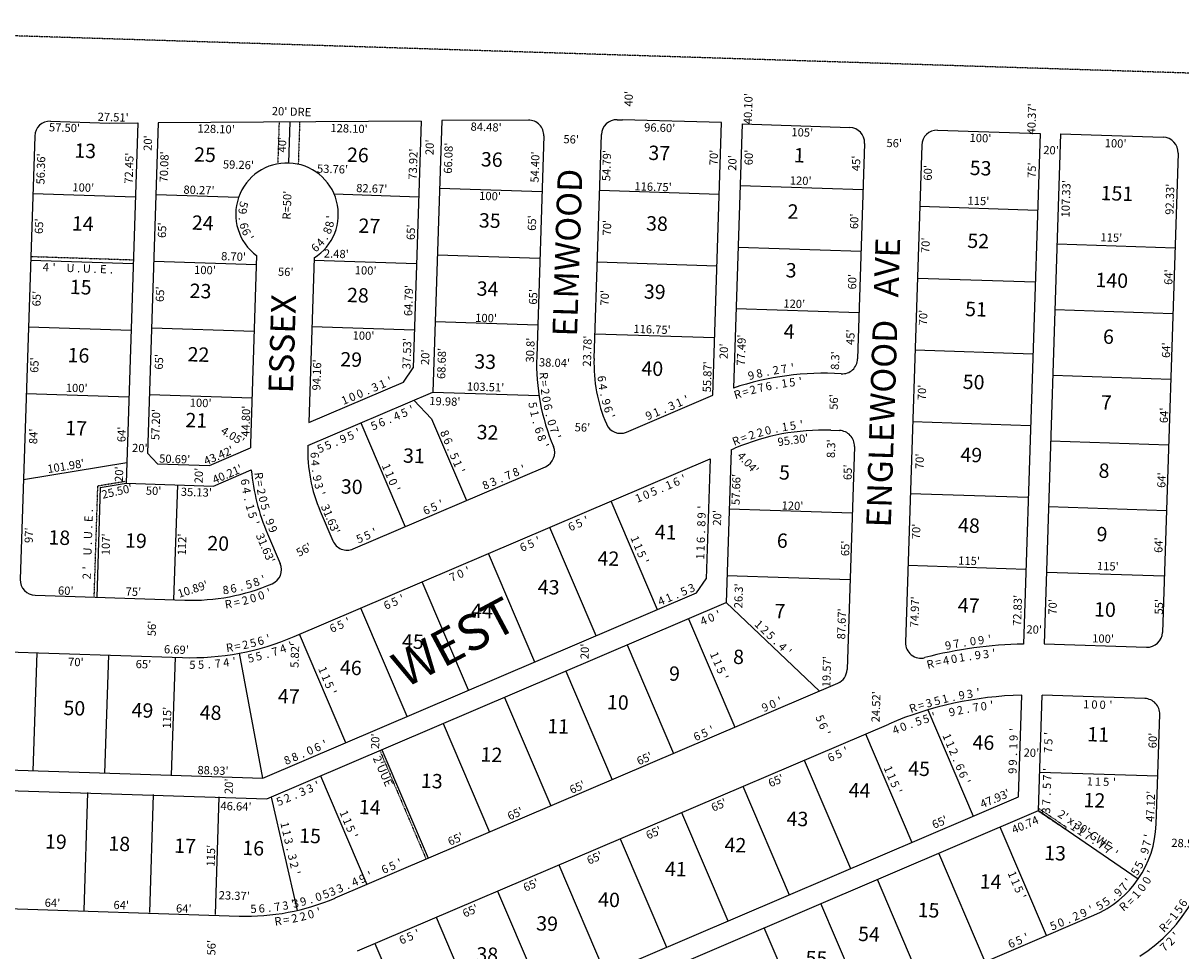
# Model space of a CAD drawing. Extents: x 920727 to 1852065, y 7263407 to 14535880.
# Drawn here: x 921298 to 922426, y 7267962 to 7268866 of the extents above; entities that cross this region are included whole.
import ezdxf
from ezdxf.enums import TextEntityAlignment as Align

# ---------------------------------------------------------------- set-up
doc = ezdxf.new("R2010")
doc.units = 0
doc.linetypes.add('DASHDOT', pattern=[1, 0.5, -0.25, 0, -0.25])
doc.linetypes.add('HIDDEN', pattern=[0.375, 0.25, -0.125])
for name, color, linetype in [('1', 7, 'CONTINUOUS'), ('10', 7, 'CONTINUOUS'), ('11', 7, 'CONTINUOUS'), ('15', 7, 'CONTINUOUS'), ('19', 7, 'CONTINUOUS'), ('21', 7, 'CONTINUOUS'), ('22', 7, 'CONTINUOUS'), ('6', 7, 'CONTINUOUS'), ('7', 7, 'CONTINUOUS')]:
    doc.layers.add(name, color=color, linetype=linetype)
doc.styles.add('ROMANC', font='ROMANC', dxfattribs={"height": 0.2})
doc.styles.add('ROMANS', font='ROMANS', dxfattribs={"height": 0.2})
doc.styles.add('txt', font='TXT', dxfattribs={"height": 0.2})

msp = doc.modelspace()

# ---------------------------------------------------------------- linework, layer by layer
at = {"layer": '1', "color": 253, "linetype": 'HIDDEN'}
msp.add_lwpolyline([(920732.894, 7263576.264), (926010.179, 7263408.776), (926178.495, 7268698.551), (920898.642, 7268866.067)], close=True, dxfattribs=at)
at = {"layer": '21', "color": 7, "linetype": 'DASHDOT'}
for p, q in [((921547.064, 7268769.964), (921545.757, 7268729.985)), ((921567.053, 7268769.311), (921565.746, 7268729.333)), ((921304.65, 7268638.705), (921404.597, 7268635.441)), ((921645.331, 7268156.923), (921690.38, 7268051.113)), ((922314.231, 7268082.353), (922287.618, 7268100.532)), ((922287.529, 7268097.764), (922313.037, 7268080.681)), ((922313.037, 7268080.681), (922314.231, 7268082.353))]:
    msp.add_line(p, q, dxfattribs=at)
msp.add_lwpolyline([(921366.84, 7268306.575), (921370.387, 7268415.157), (921397.155, 7268419.607)], dxfattribs=at)
at = {"layer": '6', "color": 7, "linetype": 'CONTINUOUS'}
for p, q in [((921324.299, 7268770.537), (921381.769, 7268768.659)), ((921381.769, 7268768.659), (921409.278, 7268768.805)), ((921409.284, 7268768.805), (921397.917, 7268417.631)), ((921429.304, 7268769.073), (921418.877, 7268446.964)), ((921685.501, 7268770.435), (921429.304, 7268769.073)), ((921685.482, 7268770.434), (921677.699, 7268530.038)), ((921705.516, 7268771.14), (921696.951, 7268506.518)), ((921790.01, 7268771.587), (921705.516, 7268771.14)), ((921876.597, 7268771.953), (921881.747, 7268771.785)), ((921978.31, 7268769.104), (921881.747, 7268771.785)), ((921969.631, 7268503.376), (921978.31, 7268769.104)), ((921998.28, 7268767.83), (921989.871, 7268510.399)), ((921998.28, 7268767.83), (922103.223, 7268764.402)), ((921308.818, 7268756.029), (921294.83, 7268323.944)), ((921805.082, 7268756.103), (921798.123, 7268541.113)), ((921853.991, 7268539.261), (921861.116, 7268757.451)), ((922188.812, 7268761.726), (922288.758, 7268758.461)), ((922288.758, 7268758.461), (922272.505, 7268260.896)), ((922308.758, 7268758.128), (922292.521, 7268261.063)), ((922308.758, 7268758.128), (922408.705, 7268754.864)), ((922117.727, 7268748.92), (922110.863, 7268538.822)), ((922173.331, 7268747.224), (922157.497, 7268262.512)), ((922423.208, 7268739.382), (922407.949, 7268272.302)), ((921525.162, 7268639.494), (921519.224, 7268456.09)), ((921581.121, 7268637.32), (921575.923, 7268476.708)), ((921668.18, 7268516.114), (921677.699, 7268530.038)), ((921575.087, 7268454.467), (921696.951, 7268506.518)), ((921575.923, 7268476.708), (921668.18, 7268516.114)), ((921885.66, 7268467.509), (921969.631, 7268503.376)), ((922084.909, 7268469.301), (922093.205, 7268469.03)), ((921479.211, 7268434.988), (921519.141, 7268452.04)), ((921987.532, 7268450.131), (921982.668, 7268301.251)), ((922107.707, 7268453.549), (922100.601, 7268235.99)), ((921418.877, 7268446.964), (921428.547, 7268436.643)), ((921561.701, 7268268.239), (921967.237, 7268441.459)), ((921967.237, 7268441.459), (921963.422, 7268324.631)), ((921428.547, 7268436.643), (921479.211, 7268434.988)), ((921482.988, 7268414.854), (921519.979, 7268430.652)), ((921619.169, 7268353.681), (921806.572, 7268433.728)), ((921397.917, 7268417.633), (921483.002, 7268414.853)), ((921587.216, 7268390.302), (921599.482, 7268361.584)), ((921535.721, 7268368.445), (921548.143, 7268339.358)), ((921953.894, 7268310.708), (921963.422, 7268324.631)), ((921309.334, 7268308.467), (921455.151, 7268303.703)), ((921531.174, 7268130.149), (921953.894, 7268310.708)), ((921534.951, 7268110.015), (921982.718, 7268301.272)), ((920920.215, 7268265.148), (921452.738, 7268247.752)), ((922292.521, 7268261.063), (922392.467, 7268257.799)), ((922267.638, 7268111.973), (922270.877, 7268211.111)), ((922287.212, 7268098.585), (922290.887, 7268211.09)), ((922390.833, 7268207.829), (922290.886, 7268211.09)), ((922401.839, 7268085.285), (922405.336, 7268192.348)), ((921623.544, 7267961.909), (922141.134, 7268182.99)), ((920901.585, 7268150.715), (921531.174, 7268130.149)), ((920900.956, 7268130.725), (921534.952, 7268110.015)), ((921588.992, 7267822.099), (922267.638, 7268111.973)), ((921592.767, 7267801.963), (922287.212, 7268098.585)), ((920912.31, 7268015.292), (921508.08, 7267995.832)), ((921659.34, 7267705.346), (922341.167, 7267996.578))]:
    msp.add_line(p, q, dxfattribs=at)
for centre, radius, start, end in [((921323.810422, 7268755.543885), 15, 88.129033, 178.129033), ((922102.734262, 7268749.410068), 15, 358.129033, 88.129033), ((922188.322376, 7268746.733868), 15, 88.129033, 178.129033), ((922408.215198, 7268739.871989), 15, 358.129033, 88.129033), ((921554.749611, 7268679.800329), 50, 301.831339, 233.719042), ((922004.074112, 7268534.141425), 206.07, 178.061264, 203.063406), ((922003.980512, 7268534.363061), 150.07, 178.129675, 203.130314), ((922095.871177, 7268539.312231), 15, 266.491508, 358.129033), ((922078.053818, 7268248.707923), 276.15, 86.491508, 108.622439), ((921879.768409, 7268481.303604), 14.999824, 203.127442, 293.127442), ((922077.647887, 7268249.270422), 220.15, 88.109844, 113.112086), ((922092.715519, 7268454.038282), 15.00001, 358.130764, 88.130764), ((921725.108207, 7268449.464635), 205.99, 178.156819, 179.284275), ((921724.997564, 7268449.574543), 149.99, 178.130986, 203.277106), ((921800.680558, 7268447.521997), 14.999824, 293.127442, 23.127442), ((921725.108207, 7268449.464635), 205.99, 185.240094, 203.16105), ((921613.276438, 7268367.474517), 15, 203.127344, 293.129219), ((921534.349372, 7268333.466091), 14.999824, 293.127442, 23.127442), ((921309.822921, 7268323.458249), 15, 178.145869, 268.129028), ((921461.681029, 7268503.596461), 200.000136, 268.12895, 293.128828), ((922392.95747, 7268272.791128), 15, 268.129033, 358.129033), ((921461.039729, 7268503.617549), 256, 268.141683, 293.154311), ((922172.493101, 7268262.157873), 15, 178.648658, 284.772356), ((922278.842115, 7267858.94669), 402, 90.903325, 104.775694), ((922279.212873, 7267859.279019), 351.93, 91.357231, 113.100583), ((922390.34395, 7268192.836718), 15.00001, 358.130764, 88.130764), ((922301.891401, 7268088.54341), 100, 293.125619, 358.132444), ((922301.838797, 7268088.018623), 156, 302.644742, 358.211781), ((921515.262648, 7268215.714521), 220, 268.128967, 293.128978)]:
    msp.add_arc(centre, radius, start, end, dxfattribs=at)
at = {"layer": '7', "color": 7, "linetype": 'CONTINUOUS'}
for p, q in [((921557.402, 7268769.753), (921556.095, 7268729.775)), ((921406.941, 7268696.398), (921306.993, 7268699.662)), ((921427.094, 7268699.027), (921507.321, 7268696.407)), ((921683.09, 7268696.543), (921600.464, 7268699.242)), ((921703.438, 7268705.092), (921803.324, 7268701.829)), ((921976.026, 7268699.142), (921859.338, 7268702.954)), ((921996.321, 7268707.862), (922116.256, 7268703.944)), ((922286.31, 7268683.501), (922171.372, 7268687.255)), ((921994.362, 7268647.895), (922114.299, 7268643.976)), ((922305.254, 7268650.856), (922420.193, 7268647.101)), ((921404.837, 7268631.431), (921304.89, 7268634.696)), ((921424.972, 7268634.062), (921524.918, 7268630.797)), ((921680.968, 7268631.577), (921581.041, 7268634.842)), ((921701.315, 7268640.127), (921801.223, 7268636.862)), ((921973.741, 7268629.179), (921857.053, 7268632.991)), ((922284.025, 7268613.538), (922169.085, 7268617.293)), ((921992.403, 7268587.926), (922112.34, 7268584.008)), ((922303.165, 7268586.89), (922418.104, 7268583.135)), ((921699.193, 7268575.161), (921799.119, 7268571.897)), ((921402.734, 7268566.466), (921302.788, 7268569.731)), ((921422.849, 7268569.097), (921522.796, 7268565.832)), ((921678.853, 7268566.822), (921578.926, 7268570.086)), ((921971.455, 7268559.216), (921854.767, 7268563.028)), ((922281.739, 7268543.576), (922166.801, 7268547.33)), ((922301.075, 7268522.925), (922416.013, 7268519.17)), ((921696.951, 7268506.518), (921800.35, 7268503.139)), ((921400.631, 7268501.499), (921300.684, 7268504.765)), ((921420.728, 7268504.131), (921520.674, 7268500.867)), ((921678.453, 7268498.617), (921695.543, 7268480.374)), ((921626.54, 7268476.443), (921669.748, 7268375.285)), ((921695.543, 7268480.374), (921729.524, 7268400.818)), ((922279.454, 7268473.613), (922164.515, 7268477.367)), ((921987.533, 7268450.129), (921991.247, 7268451.716)), ((922298.986, 7268458.958), (922413.924, 7268455.203)), ((921398.563, 7268437.62), (921297.969, 7268420.897)), ((921372.768, 7268413.452), (921397.917, 7268417.631)), ((921447.89, 7268416.001), (921444.267, 7268304.059)), ((921372.768, 7268413.452), (921369.306, 7268306.507)), ((922277.168, 7268403.65), (922162.23, 7268407.404)), ((921915.703, 7268294.394), (921870.529, 7268400.151)), ((922296.895, 7268394.992), (922411.835, 7268391.239)), ((922105.586, 7268388.583), (921985.65, 7268392.502)), ((921855.926, 7268268.862), (921810.754, 7268374.619)), ((921796.151, 7268243.331), (921750.979, 7268349.087)), ((922274.884, 7268333.688), (922159.944, 7268337.442)), ((922103.463, 7268323.618), (921983.527, 7268327.536)), ((922294.806, 7268331.026), (922409.745, 7268327.272)), ((921731.778, 7268215.834), (921686.605, 7268321.59)), ((921672.002, 7268190.301), (921626.829, 7268296.057)), ((921982.718, 7268301.272), (922073.872, 7268215.155)), ((921945.933, 7268285.56), (921991.105, 7268179.803)), ((921612.226, 7268164.769), (921567.054, 7268270.526)), ((921886.158, 7268260.027), (921931.33, 7268154.27)), ((921307.37, 7268137.459), (921311.125, 7268252.398)), ((921377.333, 7268135.174), (921381.087, 7268250.112)), ((921442.297, 7268133.051), (921446.052, 7268247.989)), ((921531.174, 7268130.149), (921508.369, 7268252.03)), ((921826.383, 7268234.495), (921871.556, 7268128.739)), ((921601.655, 7268013.454), (922091.5, 7268222.685)), ((921766.607, 7268208.962), (921811.78, 7268103.206)), ((922179.286, 7268196.724), (922223.533, 7268093.134)), ((921706.832, 7268183.43), (921752.004, 7268077.673)), ((922118.585, 7268173.359), (922163.757, 7268067.603)), ((921647.057, 7268157.898), (921692.229, 7268052.142)), ((922058.81, 7268147.827), (922103.982, 7268042.07)), ((922288.438, 7268136.135), (922403.376, 7268132.379)), ((921587.28, 7268132.365), (921632.454, 7268026.609)), ((921999.033, 7268122.294), (922044.207, 7268016.537)), ((921360.426, 7268116.162), (921356.805, 7268001.22)), ((921424.393, 7268114.148), (921420.772, 7267999.205)), ((921488.361, 7268112.132), (921484.741, 7267997.189)), ((921539.157, 7268111.811), (921564.543, 7268001.305)), ((921939.258, 7268096.762), (921984.431, 7267991.005)), ((922287.212, 7268098.585), (922384.419, 7268032.098)), ((922294.918, 7267976.825), (922249.746, 7268082.582)), ((921879.484, 7268071.231), (921924.656, 7267965.474)), ((922235.143, 7267951.294), (922189.971, 7268057.05)), ((921819.709, 7268045.698), (921864.881, 7267939.941)), ((922175.367, 7267925.761), (922130.194, 7268031.518)), ((921759.932, 7268020.165), (921805.106, 7267914.409)), ((922120.19, 7267902.193), (922075.018, 7268007.95)), ((921700.157, 7267994.633), (921745.33, 7267888.877)), ((922065.012, 7267878.624), (922019.84, 7267984.381)), ((921640.382, 7267969.101), (921685.554, 7267863.344))]:
    msp.add_line(p, q, dxfattribs=at)
for centre, start, end in [((921790.089559, 7268756.587971), 358.146081, 90.303772), ((921876.108942, 7268756.960882), 88.135914, 178.129325), ((922085.609015, 7268236.479608), 293.129081, 358.129067)]:
    msp.add_arc(centre, 15, start, end, dxfattribs=at)

# ---------------------------------------------------------------- texts
at = {"layer": '10', "color": 134, "linetype": 'CONTINUOUS', "style": 'ROMANS'}
for s, p in [('13', (921347.70805, 7268749.021537)), ('25', (921464.48605, 7268745.237537)), ('26', (921613.46905, 7268744.957537)), ('37', (921907.23005, 7268746.830537)), (' 1', (922044.69005, 7268744.633537)), ('36', (921743.98105, 7268740.555537)), ('53', (922220.40905, 7268732.132537)), ('151', (922347.97205, 7268707.645537)), ('2 ', (922042.89405, 7268689.645537)), ('14', (921345.38805, 7268677.997537)), ('24', (921462.31505, 7268678.794537)), ('27', (921624.65905, 7268675.800537)), ('35', (921742.03505, 7268680.985537)), ('38', (921904.98405, 7268678.095537)), ('52', (922218.08905, 7268661.107537)), ('3 ', (922041.02205, 7268632.367537)), ('140', (922342.91205, 7268622.945537)), ('15', (921343.36705, 7268616.136537)), ('23', (921460.14405, 7268612.351537)), ('28', (921613.49405, 7268608.262537)), ('34', (921739.86405, 7268614.542537)), ('39', (921902.81405, 7268611.652537)), ('51', (922215.91805, 7268594.663537)), ('4 ', (922039.07605, 7268572.797537)), ('6 ', (922350.27505, 7268567.659537)), ('16', (921341.19705, 7268549.692537)), ('22', (921458.12405, 7268550.490537)), ('29', (921606.95805, 7268545.627537)), ('33', (921737.54505, 7268543.516537)), ('40', (921900.45505, 7268536.748537)), ('50', (922213.59805, 7268523.638537)), ('7 ', (922348.17905, 7268503.508537)), ('21', (921456.02805, 7268486.337537)), ('17', (921338.87605, 7268478.666537)), ('32', (921739.87905, 7268474.632537)), ('31', (921668.07405, 7268451.748537)), ('49', (922211.27805, 7268452.612537)), ('5 ', (922034.58605, 7268435.327537)), ('8 ', (922346.00905, 7268437.064537)), ('30', (921607.49305, 7268421.616537)), ('48', (922209.03205, 7268383.878537)), ('18', (921322.49705, 7268372.031537)), ('41', (921913.49905, 7268377.356537)), ('9 ', (922343.98805, 7268375.203537)), ('19', (921397.18405, 7268368.993537)), ('20', (921477.32405, 7268366.374537)), ('6 ', (922032.41505, 7268368.884537)), ('42', (921857.64705, 7268351.658537)), ('43', (921799.43005, 7268323.743537)), ('47', (922208.77805, 7268305.903537)), ('44', (921734.49405, 7268300.634537)), ('7 ', (922030.16905, 7268300.150537)), ('10', (922341.59305, 7268301.886537)), ('45', (921667.04405, 7268270.727537)), ('8 ', (921989.74805, 7268255.600537)), ('46', (921606.61305, 7268245.178537)), ('9 ', (921927.32705, 7268239.289537)), ('47', (921546.10605, 7268217.337537)), ('50', (921337.14105, 7268205.815537)), ('49', (921403.54305, 7268203.647537)), ('48', (921469.94605, 7268201.477537)), ('10', (921866.81905, 7268211.449537)), ('11', (921808.75205, 7268188.116537)), ('11', (922334.89705, 7268180.169537)), ('46', (922223.12105, 7268172.286537)), ('12', (921743.66605, 7268160.426537)), ('45', (922160.40005, 7268146.812537)), ('13', (921685.52405, 7268134.801537)), ('44', (922102.40805, 7268125.771537)), ('12', (922331.30705, 7268116.000537)), ('14', (921625.09305, 7268109.253537)), ('43', (922041.90205, 7268097.930537)), ('15', (921566.87705, 7268081.337537)), ('19', (921319.13605, 7268075.669537)), ('18', (921380.95905, 7268073.650537)), ('17', (921445.07205, 7268071.555537)), ('16', (921511.47405, 7268069.385537)), ('42', (921981.47105, 7268072.382537)), ('13', (922292.95005, 7268064.500537)), ('41', (921923.40305, 7268049.049537)), ('14', (922230.15405, 7268036.735537)), ('40', (921858.24305, 7268019.067537)), ('15', (922169.64805, 7268008.894537)), ('39', (921797.88705, 7267995.808537)), ('54', (922111.57905, 7267985.562537)), ('38', (921739.59405, 7267965.603537)), ('55', (922060.38305, 7267962.005537))]:
    msp.add_text(s, height=13.999, rotation=358.129033, dxfattribs=at).set_placement(p, align=Align.TOP_LEFT)
at = {"layer": '11', "color": 7, "linetype": 'CONTINUOUS', "style": 'ROMANS'}
for s, rotation, p in [("40'", 88.1957, (921891.478, 7268784.739)), ("40.10'", 88.1957, (922007.686, 7268767.437)), ("27.51'", 358.129033, (921370.065, 7268770.924)), ("40.37'", 88.1957, (922284.076, 7268757.532)), ("57.50'", 358.129033, (921322.636, 7268760.691)), ("128.10'", 358.129033, (921467.416, 7268759.527)), ("128.10'", 358.129033, (921596.942, 7268760.008)), ("84.48'", 358.129033, (921733.561, 7268761.297)), ("96.60'", 358.129033, (921902.713, 7268760.636)), ("20'", 88.129033, (921422.867, 7268741.471)), ("40'", 88.129033, (921553.664, 7268739.971)), ("56'", 358.129033, (921824.021, 7268749.094)), ("105'", 358.129033, (922046.2, 7268755.949)), ("100'", 358.129033, (922219.899, 7268750.394)), ("73.92'", 88.129033, (921681.13, 7268713.421)), ("20'", 88.129033, (921697.52, 7268737.385)), ("66.08'", 88.129033, (921715.465, 7268719.23)), ("56'", 358.129033, (922138.868, 7268745.381)), ("20'", 358.129033, (922291.702, 7268738.504)), ("100'", 358.129033, (922351.597, 7268745.236)), ("56.36'", 88.129033, (921318.347, 7268708.747)), ("72.45'", 88.129033, (921404.318, 7268709.473)), ("70.08'", 88.129033, (921438.504, 7268710.742)), ("59.26'", 358.129033, (921492.175, 7268724.55)), ("54.40'", 88.129033, (921799.954, 7268710.578)), ("54.79'", 88.129033, (921869.764, 7268711.972)), ("70'", 88.129033, (921974.389, 7268727.42)), ("20'", 88.129033, (921992.541, 7268722.101)), ("60'", 88.129033, (922008.535, 7268727.484)), ("45'", 88.129033, (922113.132, 7268721.71)), ("53.76'", 358.129033, (921583.874, 7268720.376)), ("60'", 88.129033, (922183.103, 7268712.476)), ("75'", 88.129033, (922284.441, 7268715.057)), ("100'", 358.129033, (921345.451, 7268702.213)), ("82.67'", 358.129033, (921622.108, 7268701.454)), ("116.75'", 358.129033, (921893.261, 7268703.201)), ("120'", 358.129033, (922044.662, 7268708.874)), ("107.33'", 88.129033, (922317.328, 7268676.602)), ("92.33'", 88.129033, (922418.666, 7268679.182)), ("80.27'", 358.129033, (921453.693, 7268699.885)), ("R=50'", 88.129033, (921558.274, 7268674.469)), ("100'", 358.129033, (921741.953, 7268693.865)), ("115'", 358.129033, (922217.901, 7268689.197)), ("65'", 88.129033, (921316.771, 7268660.492)), ("65'", 88.129033, (921797.24, 7268663.54)), ("60'", 88.129033, (922111.287, 7268665.22)), ("65'", 88.129033, (921436.736, 7268656.604)), ("65'", 88.129033, (921679.209, 7268654.574)), ("70'", 88.129033, (921870.386, 7268658.934)), ("70'", 88.129033, (922180.796, 7268641.863)), ("115'", 358.129033, (922347.422, 7268653.478)), ("8.70'", 358.129033, (921490.428, 7268635.063)), ("2.48'", 358.129033, (921590.592, 7268637.683)), ("100'", 358.129033, (921464.093, 7268621.784)), ("56'", 358.129033, (921545.81, 7268619.916)), ("100'", 358.129033, (921620.671, 7268621.382)), ("60'", 88.129033, (922109.365, 7268606.378)), ("64'", 88.129033, (922417.613, 7268610.886)), ("65'", 88.129033, (921434.698, 7268594.225)), ("64.79'", 88.129033, (921676.786, 7268580.425)), ("65'", 88.129033, (921314.465, 7268589.874)), ("65'", 88.129033, (921798.423, 7268591.63)), ("70'", 88.129033, (921868.155, 7268590.67)), ("120'", 358.129033, (922038.39, 7268588.911)), ("70'", 88.129033, (922178.485, 7268571.414)), ("100'", 358.129033, (921738.07, 7268574.994)), ("100'", 358.129033, (921618.594, 7268557.827)), ("116.75'", 358.129033, (921892.254, 7268564.205)), ("45'", 88.129033, (922107.597, 7268552.242)), ("37.53'", 88.129033, (921675.095, 7268528.641)), ("30.8'", 88.129033, (921795.401, 7268535.175)), ("23.78'", 88.129033, (921850.906, 7268531.146)), ("20'", 88.129033, (921984.191, 7268538.573)), ("77.49'", 88.129033, (922000.976, 7268532.161)), ("64'", 88.129033, (922415.318, 7268539.66)), ("65'", 88.129033, (921312.349, 7268525.142)), ("65'", 88.129033, (921433.722, 7268528.277)), ("20'", 88.129033, (921693.191, 7268532.761)), ("68.68'", 88.129033, (921708.929, 7268519.148)), ("38.04'", 358.129033, (921800.212, 7268531.615)), ("8.3'", 88.129033, (922092.675, 7268527.987)), ("94.16'", 88.129033, (921587.294, 7268507.944)), ("55.87'", 88.129033, (921967.825, 7268506.118)), ("100'", 358.129033, (921339.068, 7268506.84)), ("103.51'", 358.129033, (921729.998, 7268508.1)), ("70'", 88.129033, (922177.279, 7268498.41)), ("100'", 358.129033, (921459.864, 7268492.32)), ("56'", 88.129033, (922091.407, 7268489.151)), ("57.20'", 88.129033, (921430.296, 7268459.611)), ("44.80'", 88.129033, (921518.06, 7268462.859)), ("64'", 88.129033, (922413.242, 7268476.109)), ("64'", 88.129033, (921397.268, 7268457.568)), ("56'", 358.129033, (921834.962, 7268468.286)), ("84'", 88.129033, (921311.258, 7268455.664)), ("20'", 358.129033, (921403.634, 7268448.18)), ("43.42'", 23.129033, (921475.74, 7268435.107)), ("8.3'", 88.129033, (922088.693, 7268442.115)), ("101.98'", 9.324497, (921321.89, 7268427.482)), ("50.69'", 358.129033, (921430.063, 7268437.807)), ("70'", 88.129033, (922175.087, 7268431.327)), ("20'", 88.129033, (921394.823, 7268418.767)), ("20'", 88.129033, (921472.486, 7268417.438)), ("40.21'", 23.129033, (921484.182, 7268416.841)), ("65'", 88.129033, (922104.988, 7268420.622)), ("64'", 88.129033, (922410.809, 7268413.012)), ("25.50'", 13.129033, (921375.164, 7268402.447)), ("57.66'", 88.129033, (921995.886, 7268396.35)), ("50'", 358.129033, (921417.03, 7268406.532)), ("35.13'", 358.129033, (921451.137, 7268405.418)), ("31.63'", 293.129033, (921587.594, 7268395.104)), ("20'", 88.129033, (921977.71, 7268376.192)), ("97'", 88.129033, (921306.93, 7268359.223)), ("70'", 88.129033, (922171.686, 7268362.945)), ("107'", 88.129033, (921381.894, 7268347.348)), ("112'", 88.129033, (921456.065, 7268347.282)), ("31.63'", 293.129033, (921524.163, 7268366.886)), ("56'", 28.129033, (921566.435, 7268345.742)), ("65'", 88.129033, (922102.567, 7268346.478)), ("64'", 88.129033, (922407.903, 7268349.66)), ("115'", 358.129033, (922208.798, 7268338.414)), ("115'", 358.129033, (922344.022, 7268333.139)), ("60'", 358.129033, (921331.435, 7268309.181)), ("75'", 358.129033, (921397.335, 7268308.206)), ("10.89'", 18.129033, (921449.643, 7268305.889)), ("26.3'", 88.129033, (921998.476, 7268295.686)), ("74.97'", 88.129033, (922170.054, 7268276.996)), ("72.83'", 88.129033, (922270.178, 7268278.438)), ("70'", 88.129033, (922304.68, 7268289.413)), ("55'", 88.129033, (922408.294, 7268289.563)), ("87.67'", 88.129033, (922098.739, 7268265.313)), ("56'", 88.129033, (921426.771, 7268268.445)), ("20'", 358.129033, (922275.263, 7268271.325)), ("100'", 358.129033, (922339.363, 7268262.604)), ("6.69'", 358.129033, (921434.711, 7268251.934)), ("20'", 88.129033, (921848.659, 7268246.091)), ("70'", 358.129033, (921341.299, 7268239.669)), ("19.57'", 88.129033, (922084.263, 7268218.661)), ("65'", 358.129033, (921407.162, 7268237.518)), ("24.52'", 88.129033, (922132.251, 7268184.549)), ("115'", 88.129033, (921441.493, 7268178.42)), ("20'", 88.129033, (921644.466, 7268158.506)), ("60'", 88.129033, (922402.22, 7268159.237)), ("20'", 358.129033, (922272.518, 7268151.247)), ("88.93'", 358.129033, (921467.366, 7268134.225)), ("20'", 88.129033, (921501.794, 7268114.608)), ("47.12'", 88.129033, (922399.874, 7268087.449)), ("46.64'", 358.129033, (921489.773, 7268099.325)), ("28.51'", 358.129033, (922416.507, 7268063.301)), ("115'", 88.129033, (921484.192, 7268043.889)), ("64'", 358.129033, (921318.489, 7268004.948)), ("64'", 358.129033, (921385.528, 7268002.758)), ("23.37'", 358.129033, (921488.104, 7268012.192)), ("64'", 358.129033, (921446.478, 7267999.414)), ("56'", 88.129033, (921484.882, 7267957.282))]:
    msp.add_text(s, height=8, rotation=rotation, dxfattribs=at).set_placement(p)
for s, rotation, p in [('5', 255.697097, (921508.637919, 7268690.128656)), ('9', 268.671986, (921507.55093, 7268682.914627)), ('.', 275.159431, (921507.702884, 7268675.270356)), ("'", 87.023536, (921601.117269, 7268677.0102)), ('6', 281.646875, (921508.982938, 7268667.726906)), ('6', 294.621764, (921511.463314, 7268660.849215)), ('8', 67.5612, (921597.894498, 7268662.453363)), ('8', 80.536092, (921600.121771, 7268669.417233)), ("'", 301.109208, (921515.092239, 7268654.10685)), ('4', 48.098867, (921590.281756, 7268649.640192)), ('.', 61.073756, (921594.524429, 7268655.586071)), ('6', 41.611422, (921584.892118, 7268644.21147)), ('8', 11.662475, (922015.969816, 7268520.846809)), ('2', 8.904117, (922031.811872, 7268523.93826)), ('7', 8.904117, (922039.715872, 7268525.17526)), ("'", 6.145761, (922047.810333, 7268526.134816)), ('1', 23.062353, (921649.347386, 7268510.724571)), ("'", 23.062353, (921656.708386, 7268513.859571)), ('R', 272.918758, (921800.983369, 7268522.30627)), ('=', 276.111908, (921801.551867, 7268514.502945)), ('6', 277.483628, (921857.638212, 7268519.031465)), ('9', 14.420833, (922008.071462, 7268518.861264)), ('.', 11.662475, (922023.801708, 7268522.462237)), ('0', 23.062353, (921619.89913, 7268498.186483)), ('0', 23.062353, (921627.25913, 7268501.321483)), ('.', 23.062353, (921634.615345, 7268504.451871)), ('3', 23.062353, (921641.978545, 7268507.587912)), ('2', 276.111908, (921802.404503, 7268506.540267)), ('4', 277.483628, (921858.680987, 7268511.096881)), ('1', 23.062353, (921612.543386, 7268495.054571)), ('0', 279.305058, (921803.658643, 7268498.805883)), ('6', 282.498208, (921805.149351, 7268491.126717)), ('.', 281.225467, (921860.111354, 7268503.431292)), ('9', 284.967303, (921861.927797, 7268495.842185)), ('3', 23.062164, (921931.104468, 7268489.468297)), ('1', 23.062164, (921938.471387, 7268492.606567)), ("'", 23.062164, (921945.832387, 7268495.739567)), ('.', 285.691356, (921806.877542, 7268483.487268)), ('6', 288.709142, (921864.120326, 7268488.360159)), ("'", 291.846494, (921866.69341, 7268480.948802)), ('9', 23.062164, (921909.021468, 7268480.067297)), ('1', 23.062164, (921916.390387, 7268483.204567)), ('.', 23.062164, (921923.738346, 7268486.334867)), ('0', 285.691356, (921809.042977, 7268475.780796)), ('7', 288.884506, (921811.434426, 7268468.327632)), ('0', 15.120431, (922024.502222, 7268465.30651)), ('1', 8.941742, (922040.486788, 7268468.612344)), ('5', 8.941742, (922048.391513, 7268469.855328)), ("'", 5.852397, (922056.502047, 7268470.738023)), ('8', 293.062144, (921704.874296, 7268464.640532)), ('6', 293.062144, (921708.00955, 7268457.281477)), ("'", 291.787197, (921814.056128, 7268460.922289)), ('R', 21.299122, (921993.796876, 7268455.282357)), ('=', 21.299122, (922001.246345, 7268458.185669)), ('2', 18.209778, (922008.98011, 7268460.816368)), ('2', 15.120431, (922016.776196, 7268463.219821)), ('.', 12.031086, (922032.462962, 7268467.071561)), ('.', 293.062144, (921711.140866, 7268449.922654)), ('6', 270.112131, (921577.775934, 7268444.994005)), ('4', 273.854967, (921578.244917, 7268437.204281)), ('5', 293.062144, (921714.280213, 7268442.549331)), ('1', 293.062144, (921717.414567, 7268435.190613)), ("4.04'", 313.1957, (922001.227991, 7268434.827167)), ('R', 276.824486, (921523.303566, 7268424.471862)), ('.', 277.597803, (921579.104793, 7268429.456606)), ('1', 293.062233, (921648.111569, 7268432.033613)), ('1', 293.062233, (921651.244569, 7268424.672613)), ("'", 293.062144, (921720.546567, 7268427.829613)), ('7', 23.062347, (921771.972465, 7268421.718304)), ('8', 23.062347, (921779.332465, 7268424.851304)), ("'", 23.062347, (921786.702386, 7268427.988571)), ('=', 280.018256, (921524.395815, 7268416.72482)), ('9', 281.340639, (921580.352962, 7268421.75157)), ('3', 285.083475, (921581.986368, 7268414.123412)), ('0', 293.062233, (921654.377478, 7268417.315868)), ('8', 23.062347, (921749.891465, 7268412.315304)), ('3', 23.062347, (921757.252465, 7268415.450304)), ('.', 23.062347, (921764.609345, 7268418.58187)), ('2', 280.018256, (921525.791027, 7268408.837588)), ('0', 283.212025, (921527.5609, 7268401.207169)), ("'", 285.083475, (921584.071142, 7268406.390959)), ("'", 293.062233, (921657.512569, 7268409.950613)), ('5', 286.405794, (921529.570036, 7268393.630435)), ('6', 23.062347, (921692.110599, 7268387.716166)), ('5', 23.062347, (921699.482665, 7268390.854221)), ("'", 23.062347, (921706.840386, 7268393.986571)), ("'", 88.129033, (921963.061553, 7268394.177289)), ('.', 289.599564, (921531.806457, 7268386.139597)), ('9', 289.599564, (921534.491927, 7268378.599232)), ('9', 88.129033, (921962.800202, 7268386.172756)), ('9', 292.063986, (921537.334748, 7268371.262931)), ('5', 23.062347, (921634.521665, 7268363.197221)), ("'", 23.062347, (921641.881386, 7268366.329571)), ('8', 88.129033, (921962.539202, 7268378.177756)), ('.', 88.129033, (921962.278162, 7268370.178295)), ('5', 23.062347, (921627.161665, 7268360.061221)), ('1', 293.062153, (921890.451567, 7268361.666613)), ('6', 88.129033, (921962.016275, 7268362.182657)), ('1', 293.062153, (921893.585567, 7268354.305613)), ('5', 293.062153, (921896.721214, 7268346.943331)), ('1', 88.129033, (921961.494553, 7268346.202289)), ('1', 88.129033, (921961.755553, 7268354.198289)), ("'", 293.062153, (921899.853567, 7268339.584613)), ('8', 19.197136, (921526.111213, 7268317.679465)), ("'", 21.967786, (921533.495144, 7268320.37603)), ('8', 9.473397, (921495.689169, 7268309.709152)), ('6', 12.714644, (921503.361205, 7268311.238641)), ('.', 15.955892, (921510.986068, 7268313.019414)), ('5', 15.955892, (921518.689694, 7268315.221359)), ('5', 23.062314, (921943.149666, 7268308.71322)), ('3', 23.062314, (921950.501465, 7268311.844303)), ('4', 23.062314, (921921.058465, 7268299.309303)), ('1', 23.062314, (921928.427386, 7268302.444571)), ('.', 23.062314, (921935.776345, 7268305.57487)), ('1', 316.448517, (922011.861824, 7268277.389866)), ("'", 16.750647, (921537.853396, 7268262.485468)), ('2', 316.448517, (922017.654579, 7268271.88286)), ('5', 316.448517, (922023.459827, 7268266.36397)), ('9', 6.774131, (922231.677706, 7268260.740308)), ("'", 4.487969, (922239.75091, 7268261.672385)), ('R', 8.156056, (921499.363511, 7268253.540512)), ('=', 11.020919, (921507.098531, 7268254.831161)), ('2', 11.020919, (921514.959955, 7268256.362185)), ('5', 13.885783, (921522.601499, 7268258.19753)), ('6', 16.750647, (921530.183029, 7268260.17557)), ('.', 316.448517, (922029.248127, 7268260.863134)), ('4', 316.448517, (922035.048579, 7268255.34786)), ('9', 11.346453, (922199.844383, 7268255.717194)), ('7', 9.060292, (922207.810879, 7268257.285544)), ('.', 9.060292, (922215.707506, 7268258.54418)), ('0', 6.774131, (922223.734493, 7268259.7957)), ("'", 316.448517, (922040.852824, 7268249.829866)), ('1', 293.062153, (921586.083567, 7268234.131613)), ('1', 293.062153, (921589.216567, 7268226.771613)), ('5', 293.062153, (921592.351214, 7268219.409331)), ("'", 293.062153, (921595.483567, 7268212.049613)), ('9', 9.623658, (922212.977154, 7268207.128188)), ('3', 9.623658, (922220.865154, 7268208.467188)), ("'", 7.180269, (922228.896539, 7268209.760739)), ('9', 23.062361, (922022.212464, 7268195.654304)), ('0', 23.062361, (922029.57513, 7268198.789484)), ("'", 23.062361, (922036.941385, 7268201.925572)), ('R', 19.397217, (922166.088962, 7268194.821931)), ('=', 16.953825, (922173.824148, 7268197.293906)), ('3', 16.953825, (922181.483608, 7268199.627305)), ('5', 14.510436, (922189.346231, 7268201.729304)), ('1', 14.510436, (922197.089448, 7268203.735242)), ('.', 12.067047, (922205.020789, 7268205.453372)), ('5', 23.062361, (921963.184665, 7268170.522222)), ("'", 23.062361, (921970.543385, 7268173.655572)), ("'", 23.062314, (921593.376386, 7268159.794571)), ('6', 23.062361, (921955.811599, 7268167.384167)), ('1', 293.062308, (922194.49357, 7268169.015614)), ('9', 88.129033, (922266.854202, 7268169.309756)), ("'", 88.129033, (922267.114553, 7268177.312289)), ('0', 23.062314, (921578.65013, 7268153.525482)), ('6', 23.062314, (921586.0066, 7268156.657165)), ("65'", 23.062361, (921904.696018, 7268145.620434)), ('1', 293.062308, (922197.62657, 7268161.654614)), ('2', 293.062308, (922200.758302, 7268154.301535)), ('1', 88.129033, (922266.591553, 7268161.321289)), ('8', 23.062314, (921556.566465, 7268144.122303)), ('8', 23.062314, (921563.926465, 7268147.256303)), ('.', 23.062314, (921571.285345, 7268150.38787)), ('.', 293.062308, (922203.88887, 7268146.943655)), ('9', 88.129033, (922266.070202, 7268145.322756)), ('.', 88.129033, (922266.330162, 7268153.313295)), ('1', 293.062433, (922137.261573, 7268137.511615)), ('1', 293.062433, (922140.394573, 7268130.150615)), ('6', 293.062308, (922207.025556, 7268139.58148)), ('6', 293.062308, (922210.159556, 7268132.22148)), ('9', 88.129033, (922265.808202, 7268137.325756)), ("65'", 23.062361, (921839.212018, 7268117.740434)), ('5', 293.062433, (922143.529224, 7268122.789336)), ("'", 293.062308, (922213.29657, 7268124.851614)), ("'", 293.062433, (922146.662573, 7268115.430615)), ("47.93'", 23.129086, (922246.26622, 7268106.651081)), ("65'", 23.062361, (921778.705018, 7268091.979434)), ('1', 293.062433, (921606.874573, 7268094.079615)), ('1', 293.062433, (921610.008573, 7268086.719615)), ("65'", 23.129086, (922192.394754, 7268083.640433)), ('1', 283.119622, (921548.846798, 7268083.64382)), ('1', 283.119622, (921550.662798, 7268075.85382)), ('5', 293.062433, (921613.143224, 7268079.355336)), ("65'", 23.062361, (921720.548018, 7268067.218434)), ('1', 326.132264, (922319.980655, 7268079.595592)), ('1', 326.132264, (922326.622655, 7268075.138592)), ('7', 326.132264, (922333.256981, 7268070.684314)), ('3', 283.119622, (921552.477783, 7268068.069921)), ("'", 293.062433, (921616.276573, 7268071.997615)), ('.', 326.132264, (922339.896691, 7268066.229279)), ('7', 326.132264, (922346.543981, 7268061.767314)), ('7', 76.669114, (922396.60916, 7268065.79411)), ("'", 81.253081, (922398.063862, 7268073.418485)), ('.', 283.119622, (921554.292074, 7268060.282506)), ('3', 283.119622, (921556.108783, 7268052.487921)), ('7', 326.132264, (922353.185981, 7268057.309314)), ("'", 326.132264, (922359.834655, 7268052.847592)), ('9', 72.085144, (922394.550946, 7268058.318835)), ('2', 283.119622, (921557.924783, 7268044.696921)), ('6', 23.062542, (921651.630596, 7268037.877174)), ('5', 23.062542, (921659.002662, 7268041.014228)), ("'", 23.062542, (921666.362384, 7268044.147575)), ('5', 58.333242, (922384.909548, 7268037.215016)), ('5', 62.917208, (922388.686171, 7268043.987979)), ('.', 67.501178, (922391.901882, 7268051.028379)), ("'", 283.119622, (921559.742798, 7268036.89782)), ('4', 23.062542, (921622.511462, 7268025.477311)), ('9', 23.062542, (921629.871462, 7268028.610311)), ("'", 23.062542, (921637.239384, 7268031.748575)), ("'", 53.749272, (922378.230229, 7268027.528981)), ('5', 21.307019, (921594.07378, 7268013.572728)), ('3', 23.062542, (921600.429462, 7268016.075311)), ('3', 23.062542, (921607.789462, 7268019.210311)), ('.', 23.062542, (921615.145343, 7268022.341875)), ('9', 44.581336, (922367.656403, 7268016.178284)), ('7', 49.165306, (922373.168153, 7268021.639903)), ('7', 8.945428, (921545.887611, 7268000.923922)), ('3', 8.945428, (921553.790611, 7268002.167922)), ("'", 12.035825, (921561.474675, 7268003.74517)), ('3', 12.035825, (921563.984693, 7268004.279693)), ('9', 15.126222, (921571.582135, 7268006.200049)), ('.', 18.216622, (921579.120743, 7268008.327271)), ('0', 18.216622, (921586.726136, 7268010.82873)), ('5', 30.829433, (922348.768785, 7268002.676263)), ('5', 35.413403, (922355.421342, 7268006.670282)), ('.', 39.997369, (922361.72175, 7268011.173719)), ('6', 56.933831, (922431.26793, 7268006.435863)), ('5', 2.764631, (921522.326272, 7267998.873059)), ('6', 2.764631, (921530.303066, 7267999.257596)), ('.', 5.855028, (921538.104103, 7267999.98386)), ('2', 23.062331, (922325.245465, 7267992.139303)), ('9', 23.062331, (922332.607465, 7267995.273303)), ("'", 23.062331, (922339.976386, 7267998.409571)), ('1', 53.263808, (922422.193907, 7267993.517065)), ('5', 53.263808, (922426.97902, 7267999.929477)), ('5', 23.062331, (922303.173666, 7267982.74222)), ('0', 23.062331, (922310.52713, 7267985.872482)), ('.', 23.062331, (922317.882345, 7267989.00387)), ('R', 45.923758, (922411.89595, 7267981.774405)), ('=', 49.593783, (922417.177459, 7267987.513973)), ('5', 23.062331, (922269.698666, 7267968.49022)), ("'", 23.062331, (922277.057386, 7267971.621571)), ('6', 23.062331, (922262.3266, 7267965.352165))]:
    msp.add_text(s, height=8, rotation=rotation, dxfattribs=at).set_placement(p, align=Align.CENTER)
for s, rotation, p in [('1', 8.904117, (922038.924673, 7268518.978068)), ('5', 6.145761, (922046.715063, 7268519.981966)), ("'", 6.145761, (922054.667868, 7268520.837838)), ('R', 17.179192, (921992.665639, 7268508.131691)), ('=', 17.179192, (922000.301412, 7268510.492524)), ('2', 14.420833, (922007.872125, 7268512.614206)), ('7', 14.420833, (922015.621125, 7268514.606206)), ('6', 11.662475, (922023.302788, 7268516.232453)), ('.', 8.904117, (922031.008817, 7268517.738211)), ('5', 279.305058, (921798.293735, 7268494.445371)), ('4', 23.062047, (921660.147648, 7268486.927942)), ('5', 23.062047, (921667.515848, 7268490.064859)), ("'", 23.062047, (921674.875566, 7268493.198214)), ('1', 282.498208, (921800.036112, 7268486.466885)), ('5', 23.062047, (921638.074848, 7268477.529859)), ('6', 23.062047, (921645.423783, 7268480.658803)), ('.', 23.062047, (921652.782525, 7268483.791514)), ('.', 285.691356, (921802.028402, 7268478.561909)), ('6', 288.884506, (921804.276334, 7268470.709991)), ('9', 23.062047, (921607.881648, 7268464.675942)), ('5', 23.062047, (921615.251848, 7268467.811859)), ("'", 23.062047, (921622.609566, 7268470.947214)), ('8', 288.884506, (921806.866809, 7268463.139925)), ("95.30'", 8.038844, (922047.351606, 7268463.791829)), ('5', 23.062047, (921585.808848, 7268455.276859)), ('5', 23.062047, (921593.168848, 7268458.411859)), ('.', 23.062047, (921600.516525, 7268461.539514)), ("'", 291.787197, (921809.756678, 7268455.511572)), ('6', 276.824486, (921517.865885, 7268419.415488)), ('1', 23.062367, (921925.284522, 7268419.605204)), ('6', 23.062367, (921932.632736, 7268422.734799)), ("'", 23.062367, (921940.003522, 7268425.872204)), ('4', 280.018256, (921519.250046, 7268411.366284)), ('1', 23.062367, (921895.840522, 7268407.070204)), ('0', 23.062367, (921903.195266, 7268410.201116)), ('5', 23.062367, (921910.562802, 7268413.338854)), ('.', 23.062367, (921917.911481, 7268416.466503)), ('.', 283.212025, (921520.890398, 7268403.372434)), ('1', 286.405794, (921522.790056, 7268395.416821)), ('5', 286.405794, (921525.049319, 7268387.739943)), ('5', 23.062367, (921837.796802, 7268382.357854)), ("'", 23.062367, (921845.156522, 7268385.490204)), ("'", 289.599564, (921527.624963, 7268379.995847)), ('6', 23.062367, (921830.423736, 7268379.217799)), ('6', 23.062367, (921783.400736, 7268359.196799)), ('5', 23.062367, (921790.773802, 7268362.335854)), ("'", 23.062367, (921798.133522, 7268365.470204)), ("'", 23.062367, (921729.533522, 7268336.263204)), ('7', 23.062367, (921714.805601, 7268329.991936)), ('0', 23.062367, (921722.167266, 7268333.127116)), ("'", 21.967786, (921535.971462, 7268314.906184)), ('R', 9.473397, (921496.920902, 7268303.831828)), ('=', 12.714644, (921504.921505, 7268305.439405)), ('2', 15.955892, (921512.879901, 7268307.320399)), ('0', 15.955892, (921520.572688, 7268309.519541)), ('0', 19.197136, (921528.32303, 7268312.097843)), ('6', 23.062367, (921650.721736, 7268302.707799)), ('5', 23.062367, (921658.094802, 7268305.846854)), ("'", 23.062367, (921665.452522, 7268308.979204)), ("'", 23.062389, (921973.903519, 7268293.556203)), ('6', 23.062367, (921597.969736, 7268280.246799)), ('5', 23.062367, (921605.343802, 7268283.386854)), ("'", 23.062367, (921612.701522, 7268286.520204)), ('4', 23.062389, (921959.175598, 7268287.284936)), ('0', 23.062389, (921966.537263, 7268290.419116)), ('7', 16.750647, (921541.806307, 7268257.40722)), ('4', 19.615511, (921549.488897, 7268260.123272)), ("'", 22.06375, (921557.110203, 7268262.970233)), ('7', 5.291192, (921486.854314, 7268245.934147)), ('4', 8.156056, (921494.949434, 7268246.845207)), ("'", 8.156056, (921502.876549, 7268247.982337)), ('5', 13.885783, (921518.536602, 7268251.012738)), ('5', 13.885783, (921526.302602, 7268252.932738)), ('.', 16.750647, (921534.142248, 7268255.101555)), ('1', 293.062433, (921975.225201, 7268251.752487)), ('4', 11.346453, (922196.216454, 7268248.868838)), ('0', 11.346453, (922204.062259, 7268250.444204)), ('1', 9.060292, (922211.821566, 7268251.849255)), ('.', 9.060292, (922219.709716, 7268253.107366)), ('9', 6.774131, (922227.516061, 7268254.203459)), ('3', 6.774131, (922235.460061, 7268255.147459)), ("'", 4.487969, (922243.307912, 7268255.932855)), ('5', 359.561464, (921462.609162, 7268244.668825)), ('5', 2.426328, (921470.754221, 7268244.849061)), ('.', 2.426328, (921478.734137, 7268245.186794)), ('1', 293.062433, (921978.358201, 7268244.391487)), ('5', 293.062433, (921981.492853, 7268237.028207)), ('R', 13.632614, (922180.748441, 7268245.270568)), ('=', 13.632614, (922188.518537, 7268247.156189)), ("'", 293.062433, (921984.626201, 7268229.669487)), ('7', 9.623658, (922225.491747, 7268203.166605)), ('0', 7.180269, (922233.287278, 7268204.265615)), ("'", 7.180269, (922241.231606, 7268205.266001)), ('1', 358.129033, (922333.834479, 7268206.245182)), ('0', 358.129033, (922341.825777, 7268205.985183)), ('0', 358.129033, (922349.820777, 7268205.723183)), ("'", 358.129033, (922357.822479, 7268205.461182)), ('5', 293.062433, (922078.014853, 7268190.085207)), ('5', 19.397217, (922168.851029, 7268189.431389)), ('5', 16.953825, (922176.347323, 7268191.789833)), ("'", 16.953825, (922184.009217, 7268194.125316)), ('9', 12.067047, (922202.049978, 7268198.683166)), ('2', 12.067047, (922209.875978, 7268200.355166)), ('.', 9.623658, (922217.601989, 7268201.827423)), ('6', 293.062433, (922081.14419, 7268182.736354)), ('4', 21.840606, (922146.483265, 7268181.077087)), ('0', 21.840606, (922153.909512, 7268184.05402)), ('.', 19.397217, (922161.292039, 7268186.771967)), ("'", 293.062433, (922084.282201, 7268175.366487)), ("'", 88.129033, (922293.016818, 7268173.886479)), ('5', 88.129033, (922292.755794, 7268165.89194)), ('5', 23.0623, (922090.714812, 7268157.432855)), ("'", 23.0623, (922098.073532, 7268160.567206)), ('7', 88.129033, (922292.493467, 7268157.886946)), ('6', 23.0623, (922083.340746, 7268154.2948)), ("65'", 23.0623, (922029.736167, 7268131.47306)), ("'", 88.129033, (922291.869818, 7268138.804479)), ('7', 88.129033, (922291.609467, 7268130.800946)), ('3', 23.062519, (921575.534579, 7268123.945934)), ("'", 23.062519, (921582.902501, 7268127.083199)), ('5', 88.129033, (922291.347794, 7268122.81494)), ('1', 358.129033, (922337.268479, 7268131.094182)), ('1', 358.129033, (922345.263479, 7268130.832182)), ('5', 358.129033, (922353.26094, 7268130.570206)), ("'", 358.129033, (922361.255479, 7268130.310182)), ('5', 23.062519, (921546.09978, 7268111.414851)), ('2', 23.062519, (921553.452579, 7268114.542934)), ('.', 23.062519, (921560.80946, 7268117.676498)), ('3', 23.062519, (921568.174579, 7268120.811934)), ("65'", 23.0623, (921974.070167, 7268107.77206)), ('.', 88.129033, (922291.086427, 7268114.805485)), ('3', 88.129033, (922290.564467, 7268098.817946)), ('7', 88.129033, (922290.825467, 7268106.813946)), ('40.74', 23.129078, (922272.551924, 7268088.518644)), ("65'", 23.0623, (921910.481167, 7268080.69906)), ("65'", 23.0623, (921852.919167, 7268056.19006)), ("65'", 23.0623, (921790.905167, 7268029.78806)), ('1', 293.062281, (922265.454206, 7268038.031466)), ('1', 293.062281, (922268.589206, 7268030.670466)), ('0', 58.333242, (922389.19079, 7268032.729132)), ("'", 62.917208, (922393.313544, 7268039.862946)), ('5', 293.062281, (922271.721855, 7268023.309185)), ('0', 53.749272, (922384.514092, 7268025.951424)), ("'", 293.062281, (922274.855206, 7268015.949466)), ('R', 39.997369, (922367.455487, 7268008.152328)), ('=', 44.581336, (922374.313576, 7268013.032541)), ('1', 49.165306, (922379.31348, 7268019.575334)), ('2', 12.035825, (921561.269507, 7267997.566833)), ('2', 15.126222, (921569.232564, 7267999.348875)), ('0', 15.126222, (921576.956581, 7268001.438595)), ("'", 18.216622, (921584.753258, 7268003.863074)), ("65'", 23.0623, (921731.769167, 7268004.61006)), ('R', 8.945428, (921545.355388, 7267994.765695)), ('=', 8.945428, (921553.250511, 7267996.008955)), ('6', 23.062542, (921665.725711, 7267976.491796)), ('5', 23.062542, (921673.099777, 7267979.629851)), ("'", 23.062542, (921680.457498, 7267982.764198)), ("'", 45.923758, (922418.344632, 7267979.810285)), ('7', 42.253736, (922406.725246, 7267968.530811)), ('2', 45.923758, (922412.773247, 7267974.0557))]:
    msp.add_text(s, height=8, rotation=rotation, dxfattribs=at).set_placement(p, align=Align.TOP_CENTER)
for s, p in [("19.98'", (921708.600221, 7268496.40834)), ("120'", (922047.394486, 7268394.700529))]:
    msp.add_text(s, height=8, rotation=358.129033, dxfattribs=at).set_placement(p, align=Align.MIDDLE)
for s, rotation, p in [("4.05'", 328.1957, (921491.552078, 7268470.119413)), ("5.82'", 88.1957, (921561.975983, 7268237.741943))]:
    msp.add_text(s, height=8, rotation=rotation, dxfattribs=at).set_placement(p, align=Align.MIDDLE_LEFT)
at = {"layer": '15', "color": 30, "linetype": 'CONTINUOUS', "style": 'ROMANC'}
msp.add_text('WEST', height=34.999, rotation=28.129033, dxfattribs=at).set_placement((921719.802348, 7268258.859322), align=Align.MIDDLE)
at = {"layer": '19', "color": 1, "linetype": 'CONTINUOUS', "style": 'ROMANC'}
for s, p in [('ELMWOOD', (921831.150566, 7268642.290767)), ('ENGLEWOOD   AVE', (922138.928538, 7268515.707095)), ('ESSEX', (921553.219259, 7268553.38475))]:
    msp.add_text(s, height=24, rotation=88.129033, dxfattribs=at).set_placement(p, align=Align.MIDDLE)
at = {"layer": '22', "color": 3, "linetype": 'CONTINUOUS'}
for s, rotation, style, p in [("20' DRE", 358.129033, 'ROMANS', (921559.127467, 7268778.818676)), ("2'UUE", 294.1957, 'txt', (921647.298918, 7268136.638073)), ("2' x 30' GWE", 326.129033, 'ROMANS', (922331.901006, 7268078.925592))]:
    msp.add_text(s, height=8, rotation=rotation, dxfattribs=dict(at, style=style)).set_placement(p, align=Align.MIDDLE)
at = {"layer": '22', "color": 3, "linetype": 'CONTINUOUS', "style": 'ROMANS'}
for s, p in [('4', (921319.855946, 7268632.205533)), ("'", (921327.858479, 7268631.945182)), ('U', (921343.851857, 7268631.422113)), ('U', (921359.842857, 7268630.900113)), ('E', (921375.834857, 7268630.377113)), ('.', (921351.834485, 7268631.161573)), ('.', (921367.825485, 7268630.638573)), ('.', (921383.817485, 7268630.116573))]:
    msp.add_text(s, height=8, rotation=358.129033, dxfattribs=at).set_placement(p, align=Align.TOP_CENTER)
for s, p in [('E', (921365.332622, 7268382.949667)), ('.', (921365.594162, 7268390.933295)), ('.', (921365.071162, 7268374.941295)), ('U', (921364.810622, 7268366.958667)), ('.', (921364.549162, 7268358.950295)), ('U', (921364.287622, 7268350.967667)), ('2', (921363.503202, 7268326.970756)), ("'", (921363.766553, 7268334.975289))]:
    msp.add_text(s, height=8, rotation=88.129033, dxfattribs=at).set_placement(p, align=Align.CENTER)

doc.saveas('drawing.dxf')
